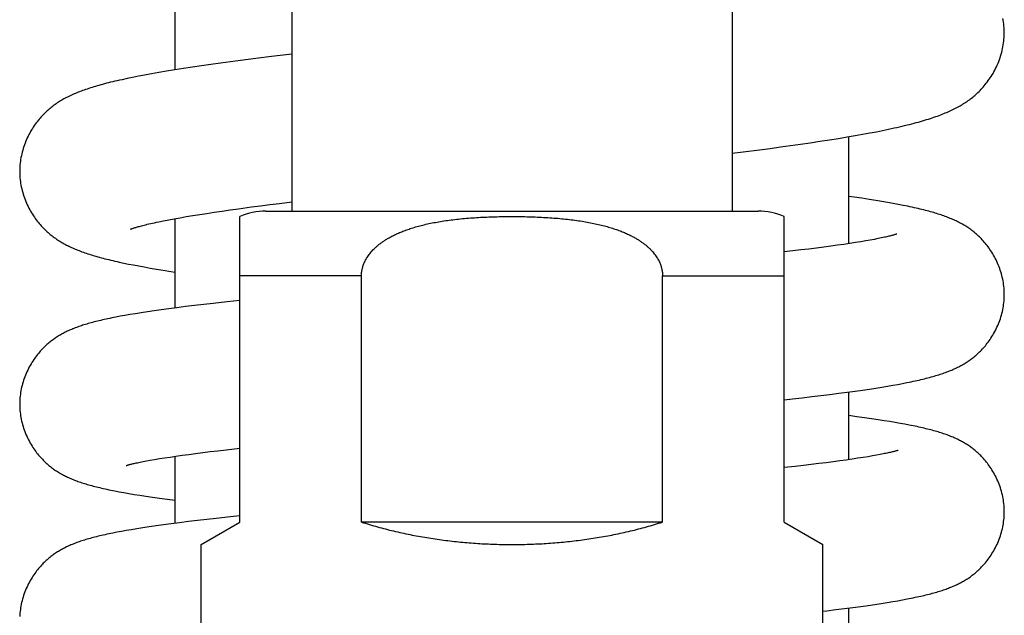
# Model space of a CAD drawing. Extents: x 170 to 323, y 51 to 265.
# Drawn here: x 178 to 182, y 216 to 218 of the extents above; entities that cross this region are included whole.
import ezdxf

# ---------------------------------------------------------------- set-up
doc = ezdxf.new("R2010")
doc.units = 0
doc.header["$LTSCALE"] = 30.734
doc.layers.get('0').update_dxf_attribs({"linetype": 'CONTINUOUS'})

msp = doc.modelspace()

# ---------------------------------------------------------------- linework, layer by layer
at = {"color": 7, "linetype": 'CONTINUOUS'}
for p, q in [((179.1753, 242.7732), (179.1753, 217.2174)), ((180.8753, 242.7732), (180.8753, 217.2174)), ((178.7253, 217.7624), (178.7253, 218.3419)), ((179.1753, 217.8231), (179.0972, 217.8137)), ((178.8636, 217.7831), (178.8271, 217.7779)), ((178.9007, 217.7883), (178.8636, 217.7831)), ((178.9384, 217.7934), (178.9007, 217.7883)), ((178.9769, 217.7985), (178.9384, 217.7934)), ((179.0362, 217.8061), (178.9769, 217.7985)), ((179.0972, 217.8137), (179.0362, 217.8061)), ((178.6075, 217.7421), (178.5832, 217.7375)), ((178.6338, 217.7469), (178.6075, 217.7421)), ((178.6621, 217.7519), (178.6338, 217.7469)), ((178.6922, 217.757), (178.6621, 217.7519)), ((178.724, 217.7622), (178.6922, 217.757)), ((178.7572, 217.7674), (178.724, 217.7622)), ((178.7916, 217.7726), (178.7572, 217.7674)), ((178.8271, 217.7779), (178.7916, 217.7726)), ((178.5397, 217.7287), (178.5202, 217.7245)), ((178.5607, 217.733), (178.5397, 217.7287)), ((178.5832, 217.7375), (178.5607, 217.733)), ((181.3494, 217.5086), (181.3785, 217.5138)), ((181.3785, 217.5138), (181.4058, 217.5189)), ((181.4058, 217.5189), (181.4316, 217.5238)), ((181.4316, 217.5238), (181.4558, 217.5287)), ((181.4558, 217.5287), (181.4788, 217.5334)), ((181.4788, 217.5334), (181.5004, 217.5381)), ((181.1002, 217.4701), (181.1386, 217.4755)), ((181.1386, 217.4755), (181.1765, 217.481)), ((181.1765, 217.481), (181.2139, 217.4866)), ((181.2139, 217.4866), (181.2504, 217.4923)), ((181.2504, 217.4923), (181.2853, 217.4979)), ((181.2853, 217.4979), (181.3184, 217.5033)), ((181.3184, 217.5033), (181.3494, 217.5086)), ((181.3253, 217.0919), (181.3253, 217.5045)), ((180.8753, 217.4407), (180.918, 217.446)), ((180.918, 217.446), (180.9803, 217.454)), ((180.9803, 217.454), (181.0211, 217.4593)), ((181.0211, 217.4593), (181.0611, 217.4647)), ((181.0611, 217.4647), (181.1002, 217.4701)), ((179.0908, 217.2425), (179.1278, 217.2472)), ((179.1278, 217.2472), (179.1753, 217.2531)), ((181.3453, 217.2714), (181.3253, 217.2742)), ((181.3753, 217.2669), (181.3453, 217.2714)), ((181.4031, 217.2626), (181.3753, 217.2669)), ((181.4289, 217.2585), (181.4031, 217.2626)), ((181.4528, 217.2546), (181.4289, 217.2585)), ((181.4751, 217.2507), (181.4528, 217.2546)), ((181.4962, 217.2469), (181.4751, 217.2507)), ((181.5161, 217.2432), (181.4962, 217.2469)), ((178.8199, 217.2044), (178.8476, 217.2087)), ((178.8476, 217.2087), (178.8764, 217.2131)), ((178.8764, 217.2131), (178.9063, 217.2175)), ((178.9063, 217.2175), (178.9373, 217.2219)), ((178.9859, 217.2287), (179.0198, 217.2333)), ((179.0198, 217.2333), (179.0548, 217.2379)), ((179.0548, 217.2379), (179.0908, 217.2425)), ((179.0753, 217.2174), (180.9753, 217.2174)), ((181.5349, 217.2395), (181.5161, 217.2432)), ((178.6623, 217.1761), (178.6807, 217.1799)), ((178.6807, 217.1799), (178.7005, 217.1837)), ((178.7005, 217.1837), (178.7217, 217.1877)), ((178.7217, 217.1877), (178.7442, 217.1917)), ((178.7253, 216.8436), (178.7253, 217.1883)), ((178.7442, 217.1917), (178.7682, 217.1959)), ((178.7682, 217.1959), (178.7934, 217.2001)), ((178.7934, 217.2001), (178.8199, 217.2044)), ((178.9753, 216.0174), (178.9753, 217.1965)), ((181.0753, 216.0174), (181.0753, 217.1965)), ((181.3507, 217.0958), (181.3288, 217.0924)), ((181.3712, 217.0991), (181.3507, 217.0958)), ((181.3903, 217.1023), (181.3712, 217.0991)), ((181.408, 217.1054), (181.3903, 217.1023)), ((181.4241, 217.1084), (181.408, 217.1054)), ((181.109, 217.0637), (181.0753, 217.0598)), ((181.1405, 217.0674), (181.109, 217.0637)), ((181.1708, 217.071), (181.1405, 217.0674)), ((181.2001, 217.0747), (181.1708, 217.071)), ((181.2283, 217.0783), (181.2001, 217.0747)), ((181.2553, 217.0819), (181.2283, 217.0783)), ((181.2811, 217.0854), (181.2553, 217.0819)), ((181.3056, 217.089), (181.2811, 217.0854)), ((181.3288, 217.0924), (181.3056, 217.089)), ((178.5269, 217.017), (178.5451, 217.0132)), ((178.5451, 217.0132), (178.5643, 217.0095)), ((178.5643, 217.0095), (178.5845, 217.0056)), ((178.5845, 217.0056), (178.6059, 217.0017)), ((178.6059, 217.0017), (178.6285, 216.9977)), ((178.6285, 216.9977), (178.6529, 216.9935)), ((178.6529, 216.9935), (178.6794, 216.9892)), ((178.6794, 216.9892), (178.7087, 216.9845)), ((178.7087, 216.9845), (178.7253, 216.982)), ((179.4443, 216.0174), (179.4443, 216.9674)), ((180.6062, 216.0174), (180.6062, 216.9674)), ((178.9264, 216.8672), (178.8714, 216.8612)), ((178.9753, 216.8724), (178.9264, 216.8672)), ((178.6181, 216.8287), (178.5941, 216.825)), ((178.6438, 216.8325), (178.6181, 216.8287)), ((178.6714, 216.8364), (178.6438, 216.8325)), ((178.7009, 216.8404), (178.6714, 216.8364)), ((178.7324, 216.8445), (178.7009, 216.8404)), ((178.7655, 216.8487), (178.7324, 216.8445)), ((178.8, 216.8529), (178.7655, 216.8487)), ((178.8355, 216.8571), (178.8, 216.8529)), ((178.8714, 216.8612), (178.8355, 216.8571)), ((178.4967, 216.8082), (178.4809, 216.805)), ((178.5136, 216.8114), (178.4967, 216.8082)), ((178.5316, 216.8146), (178.5136, 216.8114)), ((178.5509, 216.818), (178.5316, 216.8146)), ((178.5717, 216.8214), (178.5509, 216.818)), ((178.5941, 216.825), (178.5717, 216.8214)), ((181.3493, 216.5226), (181.3779, 216.5267)), ((181.3779, 216.5267), (181.4044, 216.5306)), ((181.4044, 216.5306), (181.4292, 216.5343)), ((181.4292, 216.5343), (181.4523, 216.538)), ((181.4523, 216.538), (181.474, 216.5416)), ((181.474, 216.5416), (181.4945, 216.5451)), ((181.4945, 216.5451), (181.5139, 216.5486)), ((181.5139, 216.5486), (181.5322, 216.552)), ((181.5322, 216.552), (181.5496, 216.5554)), ((181.0753, 216.4895), (181.1079, 216.493)), ((181.1079, 216.493), (181.1453, 216.4972)), ((181.1453, 216.4972), (181.1819, 216.5014)), ((181.1819, 216.5014), (181.2177, 216.5057)), ((181.2177, 216.5057), (181.2525, 216.5099)), ((181.2525, 216.5099), (181.2863, 216.5142)), ((181.2863, 216.5142), (181.3187, 216.5185)), ((181.3187, 216.5185), (181.3493, 216.5226)), ((181.3253, 216.2582), (181.3253, 216.5193)), ((181.3559, 216.4241), (181.3253, 216.4281)), ((181.3852, 216.4201), (181.3559, 216.4241)), ((181.4125, 216.4162), (181.3852, 216.4201)), ((181.438, 216.4124), (181.4125, 216.4162)), ((181.4618, 216.4087), (181.438, 216.4124)), ((181.4839, 216.4052), (181.4618, 216.4087)), ((181.5044, 216.4017), (181.4839, 216.4052)), ((181.5235, 216.3984), (181.5044, 216.4017)), ((181.5414, 216.3951), (181.5235, 216.3984)), ((178.8906, 216.2926), (178.9217, 216.2962)), ((178.9217, 216.2962), (178.9539, 216.2998)), ((178.9539, 216.2998), (178.9753, 216.3022)), ((178.6294, 216.2562), (178.6461, 216.2591)), ((178.6461, 216.2591), (178.6645, 216.2621)), ((178.6645, 216.2621), (178.6844, 216.2652)), ((178.6844, 216.2652), (178.7057, 216.2685)), ((178.7057, 216.2685), (178.7284, 216.2718)), ((178.7253, 216.0127), (178.7253, 216.2714)), ((178.7284, 216.2718), (178.7524, 216.2752)), ((178.7524, 216.2752), (178.7777, 216.2786)), ((178.7777, 216.2786), (178.8042, 216.2821)), ((178.8042, 216.2821), (178.8319, 216.2856)), ((178.8319, 216.2856), (178.8607, 216.2891)), ((178.8607, 216.2891), (178.8906, 216.2926)), ((181.3384, 216.2601), (181.3151, 216.2568)), ((181.3602, 216.2634), (181.3384, 216.2601)), ((181.3806, 216.2666), (181.3602, 216.2634)), ((181.3995, 216.2697), (181.3806, 216.2666)), ((181.4168, 216.2726), (181.3995, 216.2697)), ((181.4323, 216.2754), (181.4168, 216.2726)), ((181.4459, 216.278), (181.4323, 216.2754)), ((178.6015, 216.251), (178.6145, 216.2534)), ((178.6145, 216.2534), (178.6294, 216.2562)), ((181.1182, 216.2321), (181.0753, 216.2274)), ((181.1498, 216.2357), (181.1182, 216.2321)), ((181.1803, 216.2393), (181.1498, 216.2357)), ((181.2096, 216.2429), (181.1803, 216.2393)), ((181.2378, 216.2464), (181.2096, 216.2429)), ((181.2648, 216.2499), (181.2378, 216.2464)), ((181.2906, 216.2534), (181.2648, 216.2499)), ((181.3151, 216.2568), (181.2906, 216.2534)), ((178.5091, 216.1345), (178.5269, 216.1312)), ((178.5269, 216.1312), (178.5461, 216.1278)), ((178.5461, 216.1278), (178.5666, 216.1244)), ((178.5666, 216.1244), (178.5888, 216.1208)), ((178.5888, 216.1208), (178.6125, 216.1172)), ((178.6125, 216.1172), (178.638, 216.1134)), ((178.638, 216.1134), (178.6654, 216.1095)), ((178.6654, 216.1095), (178.6947, 216.1055)), ((178.6947, 216.1055), (178.7253, 216.1014)), ((178.8836, 216.0316), (178.8472, 216.0275)), ((178.9391, 216.0377), (178.8836, 216.0316)), ((178.9753, 216.0415), (178.9391, 216.0377)), ((178.6007, 215.9952), (178.5777, 215.9915)), ((178.6253, 215.9989), (178.6007, 215.9952)), ((178.6518, 216.0027), (178.6253, 215.9989)), ((178.6801, 216.0067), (178.6518, 216.0027)), ((178.7104, 216.0108), (178.6801, 216.0067)), ((178.7426, 216.0149), (178.7104, 216.0108)), ((178.7764, 216.0191), (178.7426, 216.0149)), ((178.8114, 216.0234), (178.7764, 216.0191)), ((178.8472, 216.0275), (178.8114, 216.0234)), ((178.8253, 215.9308), (178.9753, 216.0174)), ((180.6062, 216.0174), (179.4443, 216.0174)), ((181.0753, 216.0174), (181.2253, 215.9308)), ((178.5008, 215.9781), (178.4846, 215.9749)), ((178.5181, 215.9813), (178.5008, 215.9781)), ((178.5365, 215.9846), (178.5181, 215.9813)), ((178.5564, 215.988), (178.5365, 215.9846)), ((178.5777, 215.9915), (178.5564, 215.988)), ((178.8253, 213.4174), (178.8253, 215.9309)), ((181.2253, 213.4174), (181.2253, 215.9309)), ((181.3408, 215.688), (181.3711, 215.6921)), ((181.3711, 215.6921), (181.3993, 215.696)), ((181.3993, 215.696), (181.4257, 215.6999)), ((181.4257, 215.6999), (181.4503, 215.7036)), ((181.4503, 215.7036), (181.4732, 215.7072)), ((181.4732, 215.7072), (181.4945, 215.7107)), ((181.4945, 215.7107), (181.5143, 215.7141)), ((181.5143, 215.7141), (181.5328, 215.7174)), ((181.5328, 215.7174), (181.55, 215.7207)), ((181.55, 215.7207), (181.5662, 215.7238)), ((181.2748, 215.6796), (181.3086, 215.6838)), ((181.3086, 215.6838), (181.3408, 215.688)), ((181.3253, 215.4273), (181.3253, 215.686))]:
    msp.add_line(p, q, dxfattribs=at)
at = {"color": 9, "linetype": 'CONTINUOUS'}
for p, q in [((179.4443, 216.9674), (178.9753, 216.9674)), ((180.6062, 216.9674), (181.0753, 216.9674))]:
    msp.add_line(p, q, dxfattribs=at)
at = {"color": 7, "linetype": 'CONTINUOUS'}
for points in [[(181.9253, 217.9061), (181.9252, 217.9113), (181.925, 217.9182), (181.9247, 217.9251), (181.9241, 217.9322), (181.9234, 217.9392), (181.9225, 217.9463), (181.9214, 217.9535), (181.9202, 217.9607)], [(181.5004, 217.5381), (181.5109, 217.5405), (181.521, 217.5428), (181.5309, 217.5451), (181.5405, 217.5474), (181.5499, 217.5497), (181.5591, 217.552), (181.5681, 217.5542), (181.5769, 217.5565), (181.5854, 217.5588), (181.5938, 217.5611), (181.6019, 217.5634), (181.6099, 217.5657), (181.6176, 217.568), (181.6252, 217.5703), (181.6326, 217.5726), (181.6398, 217.5749), (181.6469, 217.5772), (181.6538, 217.5795), (181.6605, 217.5819), (181.6671, 217.5842), (181.6735, 217.5866), (181.6798, 217.5889), (181.6859, 217.5913), (181.6918, 217.5936), (181.6976, 217.596), (181.7032, 217.5984), (181.7087, 217.6007), (181.7141, 217.6032), (181.7194, 217.6056), (181.7246, 217.6081), (181.7298, 217.6105), (181.7348, 217.6131), (181.7398, 217.6156), (181.7447, 217.6183), (181.7496, 217.6209), (181.7543, 217.6236), (181.759, 217.6263), (181.7637, 217.6291), (181.7683, 217.632), (181.7728, 217.6349), (181.7773, 217.6379), (181.7818, 217.6409), (181.7862, 217.644), (181.7905, 217.6472), (181.7948, 217.6504), (181.799, 217.6537), (181.8032, 217.657), (181.8074, 217.6605), (181.8115, 217.664), (181.8155, 217.6675), (181.8196, 217.6712), (181.8236, 217.675), (181.8277, 217.679), (181.8317, 217.6831), (181.8358, 217.6873), (181.8398, 217.6916), (181.8438, 217.6962), (181.8478, 217.7008), (181.8518, 217.7056), (181.8557, 217.7105), (181.8596, 217.7155), (181.8634, 217.7207), (181.8672, 217.7261), (181.8709, 217.7316), (181.8746, 217.7372), (181.8782, 217.743), (181.8818, 217.7489), (181.8852, 217.7551), (181.8886, 217.7613), (181.8919, 217.7678), (181.8951, 217.7743), (181.8981, 217.781), (181.901, 217.7878), (181.9038, 217.7947), (181.9064, 217.8017), (181.9089, 217.8087), (181.9112, 217.8158), (181.9134, 217.823), (181.9153, 217.8302), (181.9171, 217.8373), (181.9187, 217.8445), (181.9202, 217.8517), (181.9214, 217.8589), (181.9225, 217.8661), (181.9234, 217.8732), (181.9241, 217.8803), (181.9247, 217.8873), (181.925, 217.8943), (181.9253, 217.9012), (181.9253, 217.9061)], [(178.5202, 217.7245), (178.5108, 217.7224), (178.5018, 217.7204), (178.493, 217.7183), (178.4845, 217.7163), (178.4763, 217.7143), (178.4682, 217.7123), (178.4604, 217.7104), (178.4528, 217.7084), (178.4454, 217.7064), (178.4382, 217.7044), (178.4311, 217.7025), (178.4242, 217.7005), (178.4174, 217.6985), (178.4109, 217.6965), (178.4044, 217.6946), (178.398, 217.6926), (178.3918, 217.6905), (178.3857, 217.6885), (178.3797, 217.6865), (178.3738, 217.6844), (178.368, 217.6823), (178.3623, 217.6802), (178.3567, 217.6781), (178.3512, 217.6759), (178.3458, 217.6737), (178.3404, 217.6715), (178.3352, 217.6693), (178.33, 217.667), (178.3248, 217.6647), (178.3198, 217.6623), (178.3149, 217.6599), (178.3101, 217.6575), (178.3053, 217.6551), (178.3007, 217.6527), (178.2962, 217.6502), (178.2917, 217.6477), (178.2874, 217.6452), (178.2831, 217.6426), (178.2788, 217.64), (178.2746, 217.6373), (178.2704, 217.6346), (178.2663, 217.6318), (178.2622, 217.6289), (178.2581, 217.626), (178.2541, 217.623), (178.2501, 217.6199), (178.2462, 217.6168), (178.2423, 217.6137), (178.2385, 217.6104), (178.2347, 217.6071), (178.2309, 217.6037), (178.227, 217.6002), (178.2232, 217.5965), (178.2194, 217.5927), (178.2155, 217.5888), (178.2117, 217.5847), (178.2079, 217.5805), (178.204, 217.5762), (178.2002, 217.5717), (178.1964, 217.5671), (178.1926, 217.5623), (178.1889, 217.5574), (178.1852, 217.5523), (178.1815, 217.5471), (178.1779, 217.5417), (178.1744, 217.5362), (178.1709, 217.5305), (178.1675, 217.5247), (178.1641, 217.5187), (178.1608, 217.5125), (178.1576, 217.5062), (178.1546, 217.4998), (178.1516, 217.4932), (178.1488, 217.4866), (178.1461, 217.4798), (178.1436, 217.473), (178.1412, 217.4661), (178.1389, 217.4592), (178.1369, 217.4522), (178.135, 217.4452), (178.1332, 217.4382), (178.1317, 217.4311), (178.1303, 217.4241), (178.129, 217.4171), (178.128, 217.4101), (178.1271, 217.4031), (178.1264, 217.3962), (178.1259, 217.3893), (178.1255, 217.3825), (178.1253, 217.3758), (178.1253, 217.3708)], [(178.1253, 217.3708), (178.1253, 217.366), (178.1255, 217.3592), (178.1259, 217.3524), (178.1264, 217.3456), (178.1271, 217.3386), (178.128, 217.3317), (178.129, 217.3246), (178.1303, 217.3176), (178.1316, 217.3106), (178.1332, 217.3035), (178.1349, 217.2965), (178.1369, 217.2894), (178.1389, 217.2824), (178.1412, 217.2755), (178.1436, 217.2686), (178.1461, 217.2618), (178.1488, 217.255), (178.1517, 217.2483), (178.1546, 217.2417), (178.1577, 217.2353), (178.1609, 217.229), (178.1642, 217.2228), (178.1676, 217.2168), (178.171, 217.2109), (178.1746, 217.2052), (178.1781, 217.1997), (178.1818, 217.1943), (178.1854, 217.189), (178.1892, 217.184), (178.1929, 217.179), (178.1967, 217.1742), (178.2005, 217.1696), (178.2044, 217.1651), (178.2082, 217.1607), (178.2121, 217.1565), (178.2159, 217.1525), (178.2198, 217.1485), (178.2236, 217.1448), (178.2275, 217.1411), (178.2313, 217.1376), (178.2351, 217.1342), (178.239, 217.1309), (178.2428, 217.1276), (178.2468, 217.1244), (178.2507, 217.1213), (178.2547, 217.1183), (178.2588, 217.1153), (178.2629, 217.1124), (178.267, 217.1095), (178.2712, 217.1067), (178.2754, 217.1039), (178.2797, 217.1013), (178.284, 217.0986), (178.2883, 217.0961), (178.2926, 217.0936), (178.2971, 217.0911), (178.3015, 217.0887), (178.3061, 217.0863), (178.3106, 217.084), (178.3153, 217.0817), (178.3199, 217.0795), (178.3247, 217.0773), (178.3295, 217.0752), (178.3343, 217.073), (178.3393, 217.0709), (178.3443, 217.0688), (178.3494, 217.0668), (178.3547, 217.0647), (178.36, 217.0627), (178.3654, 217.0607), (178.371, 217.0587), (178.3766, 217.0567), (178.3824, 217.0547), (178.3883, 217.0528), (178.3943, 217.0508), (178.4005, 217.0489), (178.4067, 217.047), (178.4131, 217.0451), (178.4196, 217.0432), (178.4263, 217.0413), (178.433, 217.0394), (178.44, 217.0375), (178.4471, 217.0356), (178.4543, 217.0337), (178.4617, 217.0319), (178.4692, 217.03), (178.4769, 217.0282), (178.4848, 217.0263), (178.4929, 217.0244), (178.5011, 217.0226), (178.5095, 217.0207), (178.5269, 217.017)], [(178.9373, 217.2219), (178.9694, 217.2264), (178.9859, 217.2287)], [(181.9253, 216.8954), (181.9253, 216.9004), (181.9251, 216.907), (181.9247, 216.9137), (181.9242, 216.9204), (181.9235, 216.9273), (181.9226, 216.9341), (181.9216, 216.941), (181.9204, 216.9479), (181.9191, 216.9549), (181.9175, 216.9618), (181.9158, 216.9687), (181.9139, 216.9756), (181.9119, 216.9825), (181.9097, 216.9893), (181.9074, 216.9961), (181.9049, 217.0029), (181.9022, 217.0095), (181.8994, 217.0161), (181.8965, 217.0226), (181.8935, 217.0289), (181.8904, 217.0352), (181.8871, 217.0413), (181.8838, 217.0472), (181.8804, 217.053), (181.8769, 217.0586), (181.8734, 217.0641), (181.8699, 217.0694), (181.8663, 217.0746), (181.8626, 217.0796), (181.859, 217.0844), (181.8553, 217.0891), (181.8516, 217.0936), (181.8479, 217.0979), (181.8442, 217.1021), (181.8404, 217.1062), (181.8367, 217.1102), (181.833, 217.114), (181.8292, 217.1177), (181.8255, 217.1212), (181.8218, 217.1247), (181.8181, 217.128), (181.8145, 217.1312), (181.8108, 217.1342), (181.8071, 217.1372), (181.8034, 217.1402), (181.7997, 217.143), (181.796, 217.1458), (181.7922, 217.1485), (181.7884, 217.1512), (181.7845, 217.1538), (181.7807, 217.1564), (181.7768, 217.1589), (181.7728, 217.1613), (181.7689, 217.1636), (181.7649, 217.166), (181.7608, 217.1683), (181.7567, 217.1705), (181.7526, 217.1727), (181.7483, 217.1749), (181.744, 217.1771), (181.7396, 217.1792), (181.7351, 217.1813), (181.7306, 217.1834), (181.726, 217.1854), (181.7213, 217.1874), (181.7166, 217.1894), (181.7118, 217.1913), (181.7069, 217.1932), (181.702, 217.1951), (181.6969, 217.197), (181.6918, 217.1988), (181.6866, 217.2007), (181.6813, 217.2025), (181.6758, 217.2043), (181.6703, 217.2061), (181.6647, 217.2078), (181.6589, 217.2096), (181.653, 217.2114), (181.647, 217.2131), (181.6408, 217.2148), (181.6345, 217.2166), (181.628, 217.2183), (181.6213, 217.2201), (181.6145, 217.2218), (181.6075, 217.2235), (181.6003, 217.2253), (181.5929, 217.227), (181.5853, 217.2288), (181.5775, 217.2306), (181.5695, 217.2323), (181.5612, 217.2341), (181.5527, 217.2359), (181.5349, 217.2395)], [(178.5529, 217.1476), (178.553, 217.1476), (178.5532, 217.1477), (178.5535, 217.1479), (178.5541, 217.1481), (178.5547, 217.1483), (178.5556, 217.1487), (178.5567, 217.1491), (178.5579, 217.1495), (178.5594, 217.1501), (178.561, 217.1506), (178.5629, 217.1513), (178.5651, 217.152), (178.5674, 217.1527), (178.57, 217.1535), (178.5729, 217.1544), (178.576, 217.1553), (178.5794, 217.1563), (178.5831, 217.1574), (178.5871, 217.1585), (178.5913, 217.1596), (178.5959, 217.1609), (178.6009, 217.1621), (178.6061, 217.1634), (178.6117, 217.1648), (178.6177, 217.1663), (178.6241, 217.1678), (178.6309, 217.1693), (178.638, 217.1709), (178.6457, 217.1726), (178.6538, 217.1743), (178.6623, 217.1761)], [(181.5101, 217.1288), (181.5101, 217.1288), (181.51, 217.1287), (181.5098, 217.1287), (181.5093, 217.1285), (181.5088, 217.1283), (181.508, 217.1281), (181.5071, 217.1277), (181.506, 217.1274), (181.5047, 217.127), (181.5033, 217.1265), (181.5016, 217.126), (181.4997, 217.1255), (181.4976, 217.1249), (181.4953, 217.1242), (181.4927, 217.1235), (181.4899, 217.1228), (181.4868, 217.122), (181.4835, 217.1211), (181.4799, 217.1202), (181.476, 217.1193), (181.4718, 217.1183), (181.4672, 217.1173), (181.4623, 217.1162), (181.4569, 217.115), (181.4512, 217.1138), (181.4451, 217.1125), (181.4385, 217.1112), (181.4315, 217.1098), (181.4241, 217.1084)], [(181.5496, 216.5554), (181.5579, 216.5571), (181.5661, 216.5588), (181.574, 216.5605), (181.5817, 216.5622), (181.5892, 216.5638), (181.5966, 216.5655), (181.6037, 216.5672), (181.6107, 216.5689), (181.6175, 216.5705), (181.6241, 216.5722), (181.6306, 216.5739), (181.637, 216.5756), (181.6432, 216.5773), (181.6492, 216.579), (181.6552, 216.5807), (181.661, 216.5824), (181.6666, 216.5841), (181.6722, 216.5858), (181.6777, 216.5876), (181.683, 216.5894), (181.6883, 216.5911), (181.6934, 216.5929), (181.6985, 216.5948), (181.7034, 216.5966), (181.7083, 216.5985), (181.7132, 216.6004), (181.7179, 216.6023), (181.7226, 216.6042), (181.7272, 216.6062), (181.7318, 216.6082), (181.7362, 216.6103), (181.7407, 216.6124), (181.745, 216.6145), (181.7493, 216.6166), (181.7535, 216.6188), (181.7577, 216.621), (181.7618, 216.6233), (181.7658, 216.6256), (181.7698, 216.6279), (181.7737, 216.6303), (181.7776, 216.6327), (181.7815, 216.6352), (181.7854, 216.6377), (181.7892, 216.6403), (181.793, 216.643), (181.7967, 216.6457), (181.8004, 216.6485), (181.8041, 216.6513), (181.8078, 216.6542), (181.8114, 216.6572), (181.8151, 216.6603), (181.8188, 216.6635), (181.8224, 216.6668), (181.8261, 216.6702), (181.8298, 216.6738), (181.8335, 216.6775), (181.8373, 216.6813), (181.841, 216.6853), (181.8447, 216.6894), (181.8484, 216.6936), (181.8522, 216.698), (181.8559, 216.7026), (181.8595, 216.7072), (181.8632, 216.7121), (181.8668, 216.7171), (181.8704, 216.7222), (181.8739, 216.7275), (181.8774, 216.733), (181.8808, 216.7386), (181.8842, 216.7444), (181.8875, 216.7504), (181.8907, 216.7565), (181.8939, 216.7627), (181.8969, 216.7691), (181.8998, 216.7755), (181.9025, 216.7821), (181.9052, 216.7887), (181.9076, 216.7955), (181.91, 216.8022), (181.9121, 216.8091), (181.9141, 216.8159), (181.916, 216.8228), (181.9177, 216.8297), (181.9192, 216.8366), (181.9205, 216.8435), (181.9217, 216.8503), (181.9227, 216.8572), (181.9235, 216.864), (181.9242, 216.8708), (181.9247, 216.8775), (181.9251, 216.8841), (181.9253, 216.8907), (181.9253, 216.8954)], [(178.4809, 216.805), (178.4733, 216.8035), (178.4659, 216.8019), (178.4587, 216.8004), (178.4517, 216.7988), (178.4448, 216.7973), (178.4381, 216.7957), (178.4316, 216.7942), (178.4252, 216.7926), (178.4189, 216.791), (178.4128, 216.7895), (178.4068, 216.7879), (178.4009, 216.7863), (178.3952, 216.7847), (178.3896, 216.7831), (178.3841, 216.7815), (178.3787, 216.7799), (178.3734, 216.7783), (178.3683, 216.7766), (178.3632, 216.775), (178.3582, 216.7733), (178.3534, 216.7716), (178.3486, 216.7699), (178.3439, 216.7682), (178.3393, 216.7665), (178.3348, 216.7647), (178.3303, 216.7629), (178.3259, 216.7611), (178.3216, 216.7593), (178.3173, 216.7574), (178.313, 216.7555), (178.3089, 216.7536), (178.3048, 216.7516), (178.3007, 216.7496), (178.2967, 216.7476), (178.2928, 216.7455), (178.2889, 216.7434), (178.285, 216.7413), (178.2812, 216.7391), (178.2775, 216.7369), (178.2738, 216.7346), (178.2701, 216.7323), (178.2664, 216.7299), (178.2627, 216.7275), (178.2591, 216.725), (178.2555, 216.7224), (178.2519, 216.7198), (178.2483, 216.7171), (178.2447, 216.7143), (178.2411, 216.7115), (178.2376, 216.7086), (178.234, 216.7055), (178.2304, 216.7024), (178.2268, 216.6991), (178.2231, 216.6957), (178.2195, 216.6921), (178.2158, 216.6885), (178.2121, 216.6847), (178.2085, 216.6808), (178.2048, 216.6768), (178.2012, 216.6726), (178.1975, 216.6683), (178.1939, 216.6638), (178.1903, 216.6591), (178.1867, 216.6543), (178.1831, 216.6494), (178.1795, 216.6442), (178.176, 216.6389), (178.1725, 216.6335), (178.1691, 216.6279), (178.1658, 216.6221), (178.1625, 216.6162), (178.1594, 216.6102), (178.1563, 216.604), (178.1533, 216.5977), (178.1505, 216.5913), (178.1477, 216.5848), (178.1452, 216.5782), (178.1427, 216.5716), (178.1404, 216.5649), (178.1383, 216.5581), (178.1363, 216.5514), (178.1345, 216.5446), (178.1328, 216.5378), (178.1314, 216.5309), (178.13, 216.5241), (178.1289, 216.5173), (178.1279, 216.5105), (178.127, 216.5038), (178.1264, 216.4971), (178.1259, 216.4904), (178.1255, 216.4838), (178.1253, 216.4773), (178.1253, 216.4725)], [(178.1253, 216.4725), (178.1253, 216.4678), (178.1255, 216.4612), (178.1259, 216.4546), (178.1264, 216.4479), (178.127, 216.4412), (178.1279, 216.4344), (178.1289, 216.4276), (178.1301, 216.4208), (178.1314, 216.4139), (178.1329, 216.4071), (178.1346, 216.4002), (178.1364, 216.3934), (178.1384, 216.3866), (178.1405, 216.3798), (178.1429, 216.3731), (178.1453, 216.3664), (178.1479, 216.3598), (178.1507, 216.3533), (178.1535, 216.3468), (178.1565, 216.3405), (178.1596, 216.3343), (178.1628, 216.3282), (178.1661, 216.3223), (178.1695, 216.3165), (178.1729, 216.3109), (178.1764, 216.3055), (178.1799, 216.3002), (178.1835, 216.295), (178.1871, 216.29), (178.1908, 216.2852), (178.1944, 216.2806), (178.1981, 216.2761), (178.2017, 216.2718), (178.2054, 216.2676), (178.2091, 216.2636), (178.2127, 216.2597), (178.2164, 216.2559), (178.2201, 216.2522), (178.2238, 216.2487), (178.2274, 216.2453), (178.2311, 216.242), (178.2347, 216.2389), (178.2383, 216.2358), (178.2419, 216.2329), (178.2455, 216.2301), (178.249, 216.2273), (178.2526, 216.2246), (178.2563, 216.222), (178.2599, 216.2194), (178.2636, 216.2169), (178.2673, 216.2145), (178.271, 216.2121), (178.2747, 216.2098), (178.2784, 216.2075), (178.2822, 216.2053), (178.286, 216.2032), (178.2899, 216.201), (178.2938, 216.1989), (178.2978, 216.1969), (178.3019, 216.1948), (178.306, 216.1928), (178.3101, 216.1909), (178.3143, 216.1889), (178.3186, 216.187), (178.3229, 216.1851), (178.3273, 216.1833), (178.3317, 216.1815), (178.3362, 216.1797), (178.3408, 216.1779), (178.3455, 216.1762), (178.3502, 216.1745), (178.3551, 216.1728), (178.36, 216.1711), (178.365, 216.1694), (178.3701, 216.1678), (178.3754, 216.1661), (178.3807, 216.1645), (178.3862, 216.1629), (178.3917, 216.1612), (178.3974, 216.1596), (178.4032, 216.1581), (178.4092, 216.1565), (178.4153, 216.1549), (178.4215, 216.1533), (178.4278, 216.1517), (178.4343, 216.1502), (178.441, 216.1486), (178.4478, 216.1471), (178.4548, 216.1455), (178.4619, 216.1439), (178.4692, 216.1424), (178.4767, 216.1408), (178.4845, 216.1393), (178.4924, 216.1377), (178.5091, 216.1345)], [(181.9253, 216.0571), (181.9253, 216.0619), (181.9251, 216.0685), (181.9247, 216.0751), (181.9242, 216.0818), (181.9235, 216.0885), (181.9227, 216.0953), (181.9217, 216.1021), (181.9205, 216.109), (181.9192, 216.1158), (181.9177, 216.1227), (181.916, 216.1295), (181.9141, 216.1363), (181.9122, 216.1431), (181.91, 216.1499), (181.9077, 216.1566), (181.9052, 216.1633), (181.9026, 216.1699), (181.8999, 216.1764), (181.897, 216.1829), (181.894, 216.1892), (181.8909, 216.1954), (181.8877, 216.2014), (181.8844, 216.2074), (181.881, 216.2131), (181.8776, 216.2187), (181.8741, 216.2242), (181.8706, 216.2295), (181.867, 216.2346), (181.8634, 216.2396), (181.8598, 216.2444), (181.8561, 216.2491), (181.8524, 216.2535), (181.8488, 216.2579), (181.8451, 216.2621), (181.8414, 216.2661), (181.8378, 216.27), (181.8341, 216.2737), (181.8304, 216.2774), (181.8268, 216.2809), (181.8231, 216.2843), (181.8194, 216.2876), (181.8158, 216.2907), (181.8122, 216.2938), (181.8086, 216.2967), (181.8051, 216.2995), (181.8015, 216.3023), (181.7979, 216.305), (181.7942, 216.3076), (181.7906, 216.3102), (181.7869, 216.3127), (181.7832, 216.3151), (181.7795, 216.3175), (181.7758, 216.3198), (181.7721, 216.3221), (181.7683, 216.3243), (181.7645, 216.3265), (181.7606, 216.3286), (181.7567, 216.3307), (181.7527, 216.3327), (181.7487, 216.3348), (181.7446, 216.3368), (181.7404, 216.3387), (181.7362, 216.3407), (181.7319, 216.3426), (181.7276, 216.3445), (181.7232, 216.3463), (181.7188, 216.3481), (181.7143, 216.3499), (181.7097, 216.3517), (181.705, 216.3534), (181.7003, 216.3551), (181.6954, 216.3568), (181.6905, 216.3585), (181.6855, 216.3602), (181.6803, 216.3618), (181.6751, 216.3635), (181.6698, 216.3651), (181.6643, 216.3667), (181.6587, 216.3683), (181.6531, 216.3699), (181.6472, 216.3715), (181.6413, 216.3731), (181.6352, 216.3747), (181.629, 216.3763), (181.6226, 216.3778), (181.6161, 216.3794), (181.6095, 216.381), (181.6027, 216.3825), (181.5957, 216.3841), (181.5886, 216.3856), (181.5812, 216.3872), (181.5737, 216.3888), (181.566, 216.3903), (181.558, 216.3919), (181.5414, 216.3951)], [(181.515, 216.2943), (181.5149, 216.2943), (181.5148, 216.2943), (181.5145, 216.2942), (181.514, 216.294), (181.5134, 216.2938), (181.5126, 216.2935), (181.5116, 216.2932), (181.5104, 216.2928), (181.509, 216.2924), (181.5074, 216.292), (181.5056, 216.2914), (181.5035, 216.2909), (181.5012, 216.2902), (181.4986, 216.2896), (181.4958, 216.2888), (181.4927, 216.2881), (181.4893, 216.2872), (181.4857, 216.2864), (181.4818, 216.2855), (181.4776, 216.2845), (181.4731, 216.2835), (181.4683, 216.2825), (181.4632, 216.2814), (181.4578, 216.2803), (181.452, 216.2792), (181.4459, 216.278)], [(178.5356, 216.2352), (178.5356, 216.2352), (178.5357, 216.2353), (178.536, 216.2353), (178.5364, 216.2355), (178.537, 216.2357), (178.5377, 216.2359), (178.5386, 216.2362), (178.5397, 216.2366), (178.541, 216.2369), (178.5425, 216.2374), (178.5442, 216.2379), (178.5462, 216.2384), (178.5484, 216.239), (178.5508, 216.2397), (178.5535, 216.2404), (178.5565, 216.2411), (178.5597, 216.2419), (178.5632, 216.2428), (178.5669, 216.2437), (178.571, 216.2446), (178.5753, 216.2455), (178.5799, 216.2465), (178.5848, 216.2476), (178.59, 216.2487), (178.5956, 216.2498), (178.6015, 216.251)], [(181.5662, 215.7238), (181.5739, 215.7254), (181.5814, 215.727), (181.5887, 215.7285), (181.5959, 215.7301), (181.6028, 215.7316), (181.6096, 215.7332), (181.6163, 215.7347), (181.6228, 215.7363), (181.6291, 215.7379), (181.6354, 215.7394), (181.6414, 215.741), (181.6474, 215.7426), (181.6532, 215.7442), (181.6589, 215.7458), (181.6644, 215.7474), (181.6699, 215.749), (181.6752, 215.7507), (181.6805, 215.7523), (181.6856, 215.754), (181.6906, 215.7556), (181.6955, 215.7573), (181.7004, 215.759), (181.7051, 215.7608), (181.7098, 215.7625), (181.7143, 215.7643), (181.7189, 215.766), (181.7233, 215.7679), (181.7277, 215.7697), (181.732, 215.7716), (181.7363, 215.7735), (181.7405, 215.7754), (181.7446, 215.7774), (181.7487, 215.7794), (181.7528, 215.7814), (181.7567, 215.7835), (181.7607, 215.7856), (181.7645, 215.7877), (181.7684, 215.7899), (181.7722, 215.7921), (181.7759, 215.7944), (181.7796, 215.7967), (181.7833, 215.799), (181.787, 215.8015), (181.7907, 215.804), (181.7943, 215.8065), (181.7979, 215.8092), (181.8015, 215.8119), (181.8051, 215.8146), (181.8087, 215.8175), (181.8123, 215.8204), (181.8159, 215.8234), (181.8195, 215.8266), (181.8232, 215.8299), (181.8268, 215.8333), (181.8305, 215.8368), (181.8342, 215.8404), (181.8378, 215.8442), (181.8415, 215.8481), (181.8452, 215.8521), (181.8489, 215.8563), (181.8525, 215.8607), (181.8562, 215.8651), (181.8598, 215.8698), (181.8635, 215.8746), (181.8671, 215.8796), (181.8707, 215.8847), (181.8742, 215.89), (181.8777, 215.8955), (181.8811, 215.9011), (181.8845, 215.9069), (181.8878, 215.9128), (181.891, 215.9189), (181.8941, 215.9251), (181.8971, 215.9314), (181.8999, 215.9378), (181.9027, 215.9443), (181.9053, 215.9509), (181.9077, 215.9576), (181.91, 215.9644), (181.9122, 215.9711), (181.9142, 215.9779), (181.916, 215.9848), (181.9177, 215.9916), (181.9192, 215.9985), (181.9205, 216.0053), (181.9217, 216.0121), (181.9227, 216.019), (181.9235, 216.0257), (181.9242, 216.0325), (181.9247, 216.0392), (181.9251, 216.0458), (181.9253, 216.0524), (181.9253, 216.0571)], [(178.4846, 215.9749), (178.4769, 215.9733), (178.4694, 215.9718), (178.4621, 215.9702), (178.4549, 215.9686), (178.4479, 215.9671), (178.4411, 215.9655), (178.4345, 215.964), (178.428, 215.9624), (178.4216, 215.9608), (178.4154, 215.9593), (178.4093, 215.9577), (178.4034, 215.9561), (178.3975, 215.9545), (178.3918, 215.9529), (178.3863, 215.9513), (178.3808, 215.9497), (178.3755, 215.948), (178.3702, 215.9464), (178.3651, 215.9447), (178.3601, 215.9431), (178.3552, 215.9414), (178.3503, 215.9397), (178.3456, 215.938), (178.3409, 215.9362), (178.3363, 215.9344), (178.3318, 215.9327), (178.3274, 215.9308), (178.323, 215.929), (178.3187, 215.9271), (178.3144, 215.9252), (178.3102, 215.9233), (178.306, 215.9213), (178.3019, 215.9193), (178.2979, 215.9173), (178.2939, 215.9152), (178.29, 215.9131), (178.2861, 215.911), (178.2823, 215.9088), (178.2785, 215.9066), (178.2748, 215.9044), (178.271, 215.9021), (178.2673, 215.8997), (178.2637, 215.8972), (178.26, 215.8947), (178.2563, 215.8922), (178.2527, 215.8896), (178.2491, 215.8869), (178.2455, 215.8841), (178.2419, 215.8813), (178.2384, 215.8783), (178.2348, 215.8753), (178.2311, 215.8721), (178.2275, 215.8689), (178.2238, 215.8655), (178.2202, 215.8619), (178.2165, 215.8583), (178.2128, 215.8545), (178.2091, 215.8506), (178.2055, 215.8466), (178.2018, 215.8424), (178.1981, 215.8381), (178.1945, 215.8336), (178.1908, 215.829), (178.1872, 215.8242), (178.1836, 215.8192), (178.18, 215.8141), (178.1765, 215.8088), (178.173, 215.8033), (178.1695, 215.7977), (178.1662, 215.7919), (178.1629, 215.786), (178.1597, 215.7799), (178.1566, 215.7737), (178.1536, 215.7674), (178.1507, 215.761), (178.148, 215.7545), (178.1454, 215.7479), (178.1429, 215.7412), (178.1406, 215.7345), (178.1384, 215.7277), (178.1364, 215.7209), (178.1346, 215.7141), (178.1329, 215.7072), (178.1314, 215.7004), (178.1301, 215.6935), (178.1289, 215.6867), (178.1279, 215.6799), (178.1271, 215.6731), (178.1264, 215.6663), (178.1259, 215.6597), (178.1255, 215.653)], [(181.2253, 215.6737), (181.2398, 215.6754), (181.2748, 215.6796)]]:
    msp.add_lwpolyline(points, dxfattribs=at)
for centre, start, end in [((179.0753, 216.9674), 90, 113.5787), ((180.9753, 216.9674), 66.4213, 90)]:
    msp.add_arc(centre, 0.25, start, end, dxfattribs=at)
for points, knots in [([(179.4443, 216.9674), (179.4443, 216.9696), (179.4445, 216.9741), (179.445, 216.9808), (179.446, 216.9876), (179.4473, 216.9943), (179.449, 217.0011), (179.4511, 217.0079), (179.4537, 217.0147), (179.4567, 217.0216), (179.4601, 217.0285), (179.4641, 217.0355), (179.4685, 217.0426), (179.4736, 217.0496), (179.4792, 217.0568), (179.4854, 217.0639), (179.4924, 217.0712), (179.5, 217.0784), (179.5085, 217.0857), (179.5178, 217.093), (179.528, 217.1003), (179.5392, 217.1076), (179.5516, 217.1149), (179.5651, 217.1222), (179.5799, 217.1293), (179.5961, 217.1364), (179.6138, 217.1433), (179.633, 217.15), (179.6536, 217.1563), (179.6756, 217.1623), (179.699, 217.1679), (179.7236, 217.1729), (179.7495, 217.1775), (179.7767, 217.1816), (179.805, 217.1852), (179.8344, 217.1883), (179.8648, 217.1909), (179.8959, 217.193), (179.9277, 217.1946), (179.9599, 217.1957), (179.9925, 217.1964), (180.0144, 217.1965), (180.0253, 217.1965)], [0, 0, 0, 0, 0.0067022, 0.0134357, 0.02022, 0.0270789, 0.0340577, 0.0411804, 0.048466, 0.0559569, 0.0636894, 0.071688, 0.0799981, 0.0886636, 0.0977264, 0.107231, 0.1172157, 0.1277481, 0.1388838, 0.1506707, 0.163194, 0.1765566, 0.1908448, 0.2061553, 0.2225983, 0.2402571, 0.2592104, 0.2794804, 0.3010677, 0.3239187, 0.3479405, 0.3731132, 0.3994328, 0.4268881, 0.4554619, 0.4850759, 0.5155854, 0.5468409, 0.5786993, 0.6110252, 0.6436729, 0.6764956, 0.6764956, 0.6764956, 0.6764956]), ([(180.0253, 217.1965), (180.0363, 217.1965), (180.0582, 217.1964), (180.0909, 217.1957), (180.1233, 217.1946), (180.1551, 217.1929), (180.1864, 217.1908), (180.2168, 217.1882), (180.2463, 217.1851), (180.2748, 217.1815), (180.302, 217.1774), (180.328, 217.1727), (180.3526, 217.1676), (180.3759, 217.1621), (180.3978, 217.1561), (180.4183, 217.1498), (180.4374, 217.1431), (180.4551, 217.1362), (180.4713, 217.1291), (180.486, 217.1219), (180.4995, 217.1146), (180.5118, 217.1074), (180.5229, 217.1001), (180.5331, 217.0928), (180.5424, 217.0855), (180.5508, 217.0782), (180.5584, 217.0709), (180.5653, 217.0637), (180.5716, 217.0566), (180.5772, 217.0494), (180.5822, 217.0424), (180.5866, 217.0353), (180.5906, 217.0284), (180.594, 217.0215), (180.597, 217.0146), (180.5995, 217.0078), (180.6016, 217.001), (180.6033, 216.9942), (180.6046, 216.9875), (180.6056, 216.9808), (180.6061, 216.9741), (180.6062, 216.9696), (180.6062, 216.9674)], [0, 0, 0, 0, 0.0329553, 0.0657229, 0.0981585, 0.1301208, 0.1614754, 0.1920766, 0.2217802, 0.2504747, 0.2780685, 0.3044719, 0.3296238, 0.3535325, 0.376212, 0.3976852, 0.4179558, 0.436925, 0.4545547, 0.470936, 0.4861873, 0.5004232, 0.513738, 0.5262427, 0.5380084, 0.5490983, 0.5595957, 0.5695582, 0.5790272, 0.5880579, 0.5967122, 0.6050164, 0.613, 0.6207038, 0.6281764, 0.6354418, 0.6425374, 0.6494975, 0.6563406, 0.6631019, 0.669814, 0.6764956, 0.6764956, 0.6764956, 0.6764956]), ([(179.4443, 216.0174), (179.4545, 216.0141), (179.4749, 216.0078), (179.5058, 215.999), (179.537, 215.9906), (179.5684, 215.9829), (179.6001, 215.9756), (179.632, 215.969), (179.6641, 215.9628), (179.6964, 215.9572), (179.7288, 215.9522), (179.7614, 215.9477), (179.7941, 215.9437), (179.8269, 215.9402), (179.8599, 215.9373), (179.8929, 215.9349), (179.9259, 215.9331), (179.959, 215.9318), (179.9921, 215.931), (180.0142, 215.9308), (180.0253, 215.9308)], [0, 0, 0, 0, 0.0319781, 0.0641086, 0.0963649, 0.1287461, 0.1612468, 0.1938402, 0.2265245, 0.2592977, 0.2921348, 0.3250375, 0.3580037, 0.3910089, 0.4240549, 0.4571421, 0.4902468, 0.5233718, 0.556518, 0.5896619, 0.5896619, 0.5896619, 0.5896619]), ([(180.0253, 215.9308), (180.0363, 215.9308), (180.0584, 215.931), (180.0916, 215.9318), (180.1247, 215.9331), (180.1577, 215.9349), (180.1907, 215.9373), (180.2236, 215.9402), (180.2565, 215.9437), (180.2892, 215.9477), (180.3218, 215.9522), (180.3542, 215.9572), (180.3865, 215.9628), (180.4186, 215.969), (180.4505, 215.9756), (180.4822, 215.9829), (180.5136, 215.9906), (180.5448, 215.999), (180.5757, 216.0078), (180.5961, 216.0141), (180.6062, 216.0174)], [0, 0, 0, 0, 0.0331439, 0.0662901, 0.0994151, 0.1325198, 0.165607, 0.1986531, 0.2316582, 0.2646244, 0.2975271, 0.3303642, 0.3631375, 0.3958217, 0.4284151, 0.4609158, 0.493297, 0.5255533, 0.5576838, 0.5896619, 0.5896619, 0.5896619, 0.5896619])]:
    msp.add_open_spline(points, degree=3, knots=knots, dxfattribs=at)

doc.saveas('drawing.dxf')
